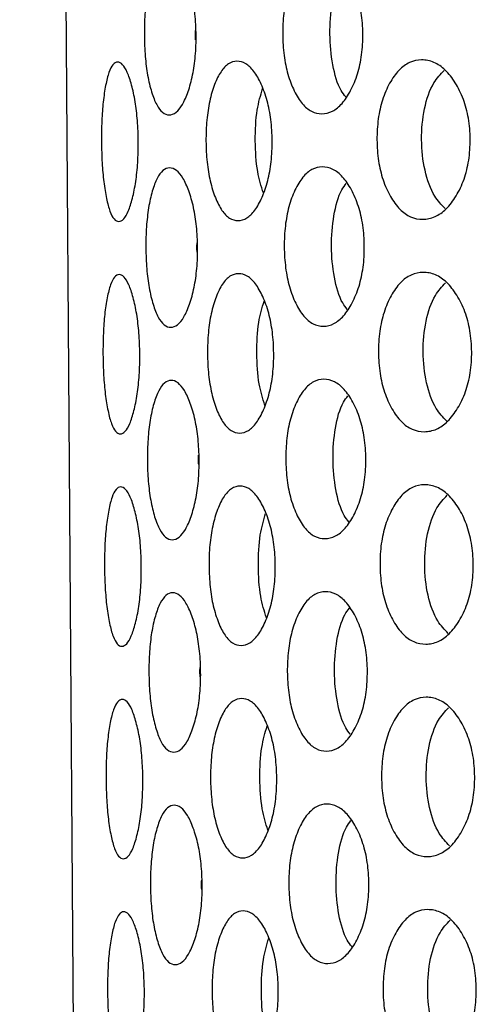
# Model space of a CAD drawing. Units: millimetres. Extents: x -1 to 297, y 0 to 200.
# Drawn here: x 65 to 67, y 139 to 143 of the extents above; entities that cross this region are included whole.
import ezdxf

# ---------------------------------------------------------------- set-up
doc = ezdxf.new("R2010")
doc.units = ezdxf.units.MM

msp = doc.modelspace()

# ---------------------------------------------------------------- linework, layer by layer
at = {"color": 7, "linetype": 'Continuous', "lineweight": 25}
msp.add_line((65.0997, 125.6778), (64.7988, 167.6767), dxfattribs=at)
for points, knots in [([(65.4627, 143.0808), (65.4629, 143.0542), (65.4611, 143.0017), (65.4505, 142.9278), (65.4332, 142.8657), (65.4118, 142.8165), (65.3871, 142.7862), (65.3613, 142.7771), (65.3363, 142.7859), (65.3135, 142.8158), (65.2945, 142.8647), (65.2796, 142.9266), (65.2702, 143.0003), (65.2671, 143.0795), (65.2691, 143.1586), (65.2774, 143.2325), (65.2914, 143.2946), (65.3097, 143.3437), (65.3321, 143.374), (65.357, 143.3831), (65.3829, 143.3743), (65.408, 143.3444), (65.4301, 143.2956), (65.4482, 143.2337), (65.4599, 143.16), (65.4625, 143.1076), (65.4627, 143.0808)], [0, 0, 0, 0, 0.04206, 0.082673, 0.124983, 0.167115, 0.207795, 0.249983, 0.29233, 0.33301, 0.374982, 0.417362, 0.45799, 0.499995, 0.542143, 0.582771, 0.625006, 0.667106, 0.707785, 0.750001, 0.792293, 0.832974, 0.874998, 0.917252, 0.957881, 1, 1, 1, 1]), ([(66.0902, 143.0853), (66.0904, 143.0586), (66.0876, 143.0062), (66.0716, 142.9322), (66.0456, 142.8701), (66.0133, 142.8208), (65.9757, 142.7904), (65.9361, 142.7812), (65.897, 142.7899), (65.8611, 142.8197), (65.831, 142.8685), (65.8072, 142.9304), (65.7922, 143.0041), (65.7875, 143.0832), (65.7911, 143.1624), (65.805, 143.2363), (65.8279, 143.2984), (65.8574, 143.3476), (65.8929, 143.378), (65.9317, 143.3872), (65.9715, 143.3785), (66.0096, 143.3487), (66.0425, 143.3), (66.0693, 143.2382), (66.0863, 143.1645), (66.09, 143.1121), (66.0902, 143.0853)], [0, 0, 0, 0, 0.04206, 0.082673, 0.124983, 0.167115, 0.207795, 0.249983, 0.29233, 0.33301, 0.374982, 0.417362, 0.45799, 0.499995, 0.542143, 0.582771, 0.625006, 0.667106, 0.707785, 0.750001, 0.792293, 0.832974, 0.874998, 0.917252, 0.957881, 1, 1, 1, 1]), ([(66.0258, 142.8476), (66.0199, 142.8552), (65.9979, 142.8835), (65.9743, 142.9671), (65.9631, 143.0845), (65.9726, 143.2018), (65.9951, 143.2858), (66.0166, 143.3144), (66.0224, 143.3221)], [0, 0, 0, 0, 0.077436, 0.288555, 0.49988, 0.711762, 0.922321, 1, 1, 1, 1]), ([(65.461, 143.0632), (65.4605, 143.0691), (65.4595, 143.0808), (65.4603, 143.0925), (65.4608, 143.0983)], [0, 0, 0, 0, 0.499534, 1, 1, 1, 1]), ([(65.245, 142.6793), (65.2452, 142.6526), (65.244, 142.6001), (65.2362, 142.5263), (65.2235, 142.4642), (65.2079, 142.415), (65.1901, 142.3847), (65.1716, 142.3757), (65.1539, 142.3846), (65.138, 142.4145), (65.1249, 142.4635), (65.1147, 142.5254), (65.1083, 142.5991), (65.106, 142.6783), (65.1071, 142.7575), (65.1125, 142.8313), (65.1218, 142.8934), (65.1342, 142.9424), (65.1497, 142.9727), (65.1673, 142.9817), (65.1859, 142.9729), (65.2042, 142.9429), (65.2204, 142.8941), (65.234, 142.8322), (65.2428, 142.7585), (65.2448, 142.706), (65.245, 142.6793)], [0, 0, 0, 0, 0.04206, 0.082673, 0.124983, 0.167115, 0.207795, 0.249983, 0.29233, 0.33301, 0.374982, 0.417362, 0.45799, 0.499995, 0.542143, 0.582771, 0.625006, 0.667106, 0.707785, 0.750001, 0.792293, 0.832974, 0.874998, 0.917252, 0.957881, 1, 1, 1, 1]), ([(65.7491, 142.6829), (65.7493, 142.6562), (65.747, 142.6037), (65.7336, 142.5298), (65.7119, 142.4677), (65.6849, 142.4185), (65.6537, 142.3881), (65.6208, 142.3789), (65.5886, 142.3877), (65.5591, 142.4175), (65.5344, 142.4664), (65.5149, 142.5283), (65.5028, 142.602), (65.4988, 142.6811), (65.5017, 142.7603), (65.5128, 142.8342), (65.5314, 142.8963), (65.5553, 142.9454), (65.5844, 142.9758), (65.6164, 142.9849), (65.6494, 142.9762), (65.6812, 142.9464), (65.7088, 142.8976), (65.7313, 142.8358), (65.7458, 142.7621), (65.7489, 142.7096), (65.7491, 142.6829)], [0, 0, 0, 0, 0.04206, 0.082673, 0.124983, 0.167115, 0.207795, 0.249983, 0.29233, 0.33301, 0.374982, 0.417362, 0.45799, 0.499995, 0.542143, 0.582771, 0.625006, 0.667106, 0.707785, 0.750001, 0.792293, 0.832974, 0.874998, 0.917252, 0.957881, 1, 1, 1, 1]), ([(66.4942, 142.6882), (66.4945, 142.6615), (66.4911, 142.609), (66.4727, 142.5351), (66.4427, 142.4729), (66.4054, 142.4236), (66.3619, 142.3931), (66.3158, 142.3839), (66.2703, 142.3926), (66.2283, 142.4223), (66.193, 142.4711), (66.1649, 142.5329), (66.1474, 142.6066), (66.1419, 142.6857), (66.1463, 142.7649), (66.1628, 142.8389), (66.1899, 142.901), (66.2245, 142.9502), (66.2661, 142.9807), (66.3114, 142.9899), (66.3577, 142.9813), (66.4016, 142.9515), (66.4396, 142.9028), (66.4704, 142.8411), (66.4899, 142.7674), (66.494, 142.7149), (66.4942, 142.6882)], [0, 0, 0, 0, 0.04206, 0.082673, 0.124983, 0.167115, 0.207795, 0.249983, 0.29233, 0.33301, 0.374982, 0.417362, 0.45799, 0.499995, 0.542143, 0.582771, 0.625006, 0.667106, 0.707785, 0.750001, 0.792293, 0.832974, 0.874998, 0.917252, 0.957881, 1, 1, 1, 1]), ([(66.3997, 142.4276), (66.3861, 142.4417), (66.3534, 142.4759), (66.3203, 142.569), (66.3077, 142.6869), (66.3186, 142.8049), (66.3504, 142.8985), (66.3826, 142.9331), (66.396, 142.9475)], [0, 0, 0, 0, 0.13078, 0.315247, 0.499894, 0.685028, 0.869006, 1, 1, 1, 1]), ([(65.7158, 142.4861), (65.7078, 142.5119), (65.6902, 142.5688), (65.6836, 142.6825), (65.6886, 142.7962), (65.7054, 142.8533), (65.713, 142.8791)], [0, 0, 0, 0, 0.22685, 0.499919, 0.773708, 1, 1, 1, 1]), ([(65.4684, 142.2809), (65.4686, 142.2542), (65.4668, 142.2017), (65.4562, 142.1278), (65.4389, 142.0657), (65.4175, 142.0165), (65.3929, 141.9862), (65.3671, 141.9771), (65.342, 141.9859), (65.3192, 142.0158), (65.3002, 142.0647), (65.2853, 142.1266), (65.276, 142.2003), (65.2728, 142.2795), (65.2749, 142.3587), (65.2831, 142.4325), (65.2972, 142.4946), (65.3154, 142.5437), (65.3378, 142.574), (65.3628, 142.5831), (65.3887, 142.5743), (65.4138, 142.5444), (65.4358, 142.4956), (65.4539, 142.4338), (65.4656, 142.36), (65.4682, 142.3076), (65.4684, 142.2809)], [0, 0, 0, 0, 0.04206, 0.082673, 0.124983, 0.167115, 0.207795, 0.249983, 0.29233, 0.33301, 0.374982, 0.417362, 0.45799, 0.499995, 0.542143, 0.582771, 0.625006, 0.667106, 0.707785, 0.750001, 0.792293, 0.832974, 0.874998, 0.917252, 0.957881, 1, 1, 1, 1]), ([(66.0959, 142.2854), (66.0961, 142.2587), (66.0933, 142.2062), (66.0773, 142.1323), (66.0513, 142.0701), (66.019, 142.0208), (65.9815, 141.9904), (65.9418, 141.9812), (65.9028, 141.9899), (65.8669, 142.0197), (65.8367, 142.0686), (65.8129, 142.1304), (65.798, 142.2041), (65.7932, 142.2832), (65.7969, 142.3624), (65.8107, 142.4363), (65.8337, 142.4985), (65.8631, 142.5476), (65.8986, 142.578), (65.9375, 142.5872), (65.9773, 142.5786), (66.0153, 142.5487), (66.0482, 142.5), (66.075, 142.4382), (66.0921, 142.3645), (66.0957, 142.3121), (66.0959, 142.2854)], [0, 0, 0, 0, 0.04206, 0.082673, 0.124983, 0.167115, 0.207795, 0.249983, 0.29233, 0.33301, 0.374982, 0.417362, 0.45799, 0.499995, 0.542143, 0.582771, 0.625006, 0.667106, 0.707785, 0.750001, 0.792293, 0.832974, 0.874998, 0.917252, 0.957881, 1, 1, 1, 1]), ([(66.0315, 142.0476), (66.0256, 142.0552), (66.0037, 142.0835), (65.98, 142.1672), (65.9689, 142.2845), (65.9784, 142.4019), (66.0008, 142.4859), (66.0223, 142.5144), (66.0281, 142.5221)], [0, 0, 0, 0, 0.077436, 0.288555, 0.49988, 0.711762, 0.922321, 1, 1, 1, 1]), ([(65.4667, 142.2633), (65.4662, 142.2691), (65.4652, 142.2808), (65.4661, 142.2925), (65.4665, 142.2983)], [0, 0, 0, 0, 0.499534, 1, 1, 1, 1]), ([(65.2508, 141.8793), (65.251, 141.8526), (65.2497, 141.8001), (65.2419, 141.7263), (65.2293, 141.6642), (65.2137, 141.6151), (65.1958, 141.5848), (65.1774, 141.5757), (65.1597, 141.5846), (65.1437, 141.6145), (65.1306, 141.6635), (65.1204, 141.7254), (65.114, 141.7992), (65.1117, 141.8783), (65.1129, 141.9575), (65.1182, 142.0314), (65.1276, 142.0934), (65.14, 142.1424), (65.1555, 142.1727), (65.173, 142.1817), (65.1916, 142.1729), (65.2099, 142.143), (65.2262, 142.0941), (65.2397, 142.0322), (65.2485, 141.9585), (65.2506, 141.906), (65.2508, 141.8793)], [0, 0, 0, 0, 0.04206, 0.082673, 0.124983, 0.167115, 0.207795, 0.249983, 0.29233, 0.33301, 0.374982, 0.417362, 0.45799, 0.499995, 0.542143, 0.582771, 0.625006, 0.667106, 0.707785, 0.750001, 0.792293, 0.832974, 0.874998, 0.917252, 0.957881, 1, 1, 1, 1]), ([(65.7548, 141.8829), (65.755, 141.8562), (65.7527, 141.8037), (65.7393, 141.7298), (65.7176, 141.6677), (65.6907, 141.6185), (65.6594, 141.5881), (65.6265, 141.579), (65.5943, 141.5877), (65.5648, 141.6176), (65.5401, 141.6664), (65.5207, 141.7283), (65.5085, 141.802), (65.5045, 141.8811), (65.5074, 141.9603), (65.5185, 142.0342), (65.5371, 142.0963), (65.5611, 142.1455), (65.5901, 142.1758), (65.6222, 142.185), (65.6552, 142.1762), (65.6869, 142.1464), (65.7145, 142.0976), (65.7371, 142.0358), (65.7515, 141.9621), (65.7546, 141.9096), (65.7548, 141.8829)], [0, 0, 0, 0, 0.04206, 0.082673, 0.124983, 0.167115, 0.207795, 0.249983, 0.29233, 0.33301, 0.374982, 0.417362, 0.45799, 0.499995, 0.542143, 0.582771, 0.625006, 0.667106, 0.707785, 0.750001, 0.792293, 0.832974, 0.874998, 0.917252, 0.957881, 1, 1, 1, 1]), ([(66.5, 141.8882), (66.5002, 141.8616), (66.4969, 141.8091), (66.4784, 141.7351), (66.4484, 141.6729), (66.4111, 141.6236), (66.3676, 141.5932), (66.3215, 141.5839), (66.276, 141.5926), (66.234, 141.6223), (66.1987, 141.6711), (66.1707, 141.7329), (66.1532, 141.8066), (66.1476, 141.8858), (66.1521, 141.9649), (66.1685, 142.0389), (66.1956, 142.101), (66.2303, 142.1503), (66.2718, 142.1807), (66.3172, 142.1899), (66.3634, 142.1813), (66.4074, 142.1515), (66.4453, 142.1028), (66.4761, 142.0411), (66.4956, 141.9674), (66.4998, 141.915), (66.5, 141.8882)], [0, 0, 0, 0, 0.04206, 0.082673, 0.124983, 0.167115, 0.207795, 0.249983, 0.29233, 0.33301, 0.374982, 0.417362, 0.45799, 0.499995, 0.542143, 0.582771, 0.625006, 0.667106, 0.707785, 0.750001, 0.792293, 0.832974, 0.874998, 0.917252, 0.957881, 1, 1, 1, 1]), ([(66.4054, 141.6276), (66.3918, 141.6418), (66.3591, 141.676), (66.326, 141.7691), (66.3135, 141.8869), (66.3243, 142.0049), (66.3561, 142.0985), (66.3883, 142.1331), (66.4017, 142.1475)], [0, 0, 0, 0, 0.13078, 0.315247, 0.499894, 0.685028, 0.869006, 1, 1, 1, 1]), ([(65.7216, 141.6861), (65.7136, 141.7119), (65.696, 141.7688), (65.6893, 141.8825), (65.6943, 141.9962), (65.7111, 142.0533), (65.7187, 142.0791)], [0, 0, 0, 0, 0.2268503, 0.4999193, 0.7737076, 1, 1, 1, 1]), ([(65.4742, 141.4809), (65.4744, 141.4542), (65.4726, 141.4017), (65.4619, 141.3278), (65.4446, 141.2657), (65.4233, 141.2166), (65.3986, 141.1862), (65.3728, 141.1771), (65.3477, 141.1859), (65.3249, 141.2158), (65.306, 141.2647), (65.2911, 141.3266), (65.2817, 141.4004), (65.2786, 141.4795), (65.2806, 141.5587), (65.2889, 141.6326), (65.3029, 141.6946), (65.3212, 141.7437), (65.3435, 141.774), (65.3685, 141.7831), (65.3944, 141.7744), (65.4195, 141.7444), (65.4415, 141.6956), (65.4597, 141.6338), (65.4713, 141.5601), (65.4739, 141.5076), (65.4742, 141.4809)], [0, 0, 0, 0, 0.04206, 0.082673, 0.124983, 0.167115, 0.207795, 0.249983, 0.29233, 0.33301, 0.374982, 0.417362, 0.45799, 0.499995, 0.542143, 0.582771, 0.625006, 0.667106, 0.707785, 0.750001, 0.792293, 0.832974, 0.874998, 0.917252, 0.957881, 1, 1, 1, 1]), ([(66.1017, 141.4854), (66.1019, 141.4587), (66.099, 141.4062), (66.083, 141.3323), (66.0571, 141.2701), (66.0248, 141.2209), (65.9872, 141.1904), (65.9475, 141.1812), (65.9085, 141.1899), (65.8726, 141.2197), (65.8425, 141.2686), (65.8186, 141.3304), (65.8037, 141.4041), (65.7989, 141.4832), (65.8026, 141.5624), (65.8164, 141.6364), (65.8394, 141.6985), (65.8688, 141.7477), (65.9043, 141.7781), (65.9432, 141.7873), (65.983, 141.7786), (66.021, 141.7488), (66.054, 141.7), (66.0808, 141.6382), (66.0978, 141.5646), (66.1015, 141.5121), (66.1017, 141.4854)], [0, 0, 0, 0, 0.04206, 0.082673, 0.124983, 0.167115, 0.207795, 0.249983, 0.29233, 0.33301, 0.374982, 0.417362, 0.45799, 0.499995, 0.542143, 0.582771, 0.625006, 0.667106, 0.707785, 0.750001, 0.792293, 0.832974, 0.874998, 0.917252, 0.957881, 1, 1, 1, 1]), ([(66.0372, 141.2476), (66.0314, 141.2552), (66.0094, 141.2835), (65.9858, 141.3672), (65.9746, 141.4845), (65.9841, 141.6019), (66.0065, 141.6859), (66.0281, 141.7144), (66.0339, 141.7221)], [0, 0, 0, 0, 0.077436, 0.288555, 0.49988, 0.711762, 0.922321, 1, 1, 1, 1]), ([(65.4725, 141.4633), (65.472, 141.4691), (65.4709, 141.4808), (65.4718, 141.4925), (65.4722, 141.4984)], [0, 0, 0, 0, 0.499534, 1, 1, 1, 1]), ([(66.5057, 141.0883), (66.5059, 141.0616), (66.5026, 141.0091), (66.4842, 140.9352), (66.4542, 140.873), (66.4169, 140.8237), (66.3733, 140.7932), (66.3272, 140.784), (66.2817, 140.7926), (66.2397, 140.8224), (66.2044, 140.8712), (66.1764, 140.933), (66.1589, 141.0066), (66.1534, 141.0858), (66.1578, 141.165), (66.1742, 141.2389), (66.2014, 141.3011), (66.236, 141.3503), (66.2776, 141.3807), (66.3229, 141.39), (66.3691, 141.3813), (66.4131, 141.3516), (66.4511, 141.3028), (66.4818, 141.2411), (66.5013, 141.1674), (66.5055, 141.115), (66.5057, 141.0883)], [0, 0, 0, 0, 0.04206, 0.082673, 0.124983, 0.167115, 0.207795, 0.249983, 0.29233, 0.33301, 0.374982, 0.417362, 0.45799, 0.499995, 0.542143, 0.582771, 0.625006, 0.667106, 0.707785, 0.750001, 0.792293, 0.832974, 0.874998, 0.917252, 0.957881, 1, 1, 1, 1]), ([(65.2565, 141.0793), (65.2567, 141.0526), (65.2554, 141.0002), (65.2477, 140.9263), (65.235, 140.8642), (65.2194, 140.8151), (65.2016, 140.7848), (65.1831, 140.7758), (65.1654, 140.7846), (65.1495, 140.8146), (65.1364, 140.8635), (65.1262, 140.9254), (65.1197, 140.9992), (65.1174, 141.0783), (65.1186, 141.1575), (65.124, 141.2314), (65.1333, 141.2934), (65.1457, 141.3425), (65.1612, 141.3727), (65.1788, 141.3818), (65.1973, 141.3729), (65.2156, 141.343), (65.2319, 141.2941), (65.2454, 141.2322), (65.2543, 141.1585), (65.2563, 141.106), (65.2565, 141.0793)], [0, 0, 0, 0, 0.04206, 0.082673, 0.124983, 0.167115, 0.207795, 0.249983, 0.29233, 0.33301, 0.374982, 0.417362, 0.45799, 0.499995, 0.542143, 0.582771, 0.625006, 0.667106, 0.707785, 0.750001, 0.792293, 0.832974, 0.874998, 0.917252, 0.957881, 1, 1, 1, 1]), ([(65.7606, 141.0829), (65.7608, 141.0562), (65.7584, 141.0038), (65.7451, 140.9299), (65.7233, 140.8677), (65.6964, 140.8185), (65.6651, 140.7881), (65.6322, 140.779), (65.6, 140.7877), (65.5705, 140.8176), (65.5459, 140.8664), (65.5264, 140.9283), (65.5142, 141.002), (65.5103, 141.0812), (65.5131, 141.1603), (65.5242, 141.2342), (65.5428, 141.2963), (65.5668, 141.3455), (65.5958, 141.3758), (65.6279, 141.385), (65.6609, 141.3763), (65.6926, 141.3464), (65.7202, 141.2976), (65.7428, 141.2358), (65.7572, 141.1621), (65.7604, 141.1096), (65.7606, 141.0829)], [0, 0, 0, 0, 0.04206, 0.082673, 0.124983, 0.167115, 0.207795, 0.249983, 0.29233, 0.33301, 0.374982, 0.417362, 0.45799, 0.499995, 0.542143, 0.582771, 0.625006, 0.667106, 0.707785, 0.750001, 0.792293, 0.832974, 0.874998, 0.917252, 0.957881, 1, 1, 1, 1]), ([(66.4111, 140.8276), (66.3976, 140.8418), (66.3649, 140.876), (66.3317, 140.9691), (66.3192, 141.087), (66.3301, 141.2049), (66.3619, 141.2985), (66.394, 141.3331), (66.4074, 141.3475)], [0, 0, 0, 0, 0.13078, 0.315247, 0.499894, 0.685028, 0.869006, 1, 1, 1, 1]), ([(65.7273, 140.8862), (65.7193, 140.912), (65.7017, 140.9688), (65.695, 141.0825), (65.7001, 141.1962), (65.7169, 141.2533), (65.7245, 141.2792)], [0, 0, 0, 0, 0.22685, 0.499919, 0.773708, 1, 1, 1, 1]), ([(65.4799, 140.6809), (65.4801, 140.6542), (65.4783, 140.6017), (65.4677, 140.5279), (65.4504, 140.4658), (65.429, 140.4166), (65.4043, 140.3862), (65.3785, 140.3772), (65.3535, 140.3859), (65.3307, 140.4158), (65.3117, 140.4648), (65.2968, 140.5267), (65.2874, 140.6004), (65.2843, 140.6795), (65.2863, 140.7587), (65.2946, 140.8326), (65.3086, 140.8946), (65.3269, 140.9438), (65.3493, 140.9741), (65.3742, 140.9832), (65.4001, 140.9744), (65.4252, 140.9445), (65.4473, 140.8956), (65.4654, 140.8338), (65.4771, 140.7601), (65.4797, 140.7076), (65.4799, 140.6809)], [0, 0, 0, 0, 0.04206, 0.082673, 0.124983, 0.167115, 0.207795, 0.249983, 0.29233, 0.33301, 0.374982, 0.417362, 0.45799, 0.499995, 0.542143, 0.582771, 0.625006, 0.667106, 0.707785, 0.750001, 0.792293, 0.832974, 0.874998, 0.917252, 0.957881, 1, 1, 1, 1]), ([(66.1074, 140.6854), (66.1076, 140.6587), (66.1048, 140.6062), (66.0888, 140.5323), (66.0628, 140.4701), (66.0305, 140.4209), (65.9929, 140.3904), (65.9533, 140.3813), (65.9142, 140.39), (65.8783, 140.4198), (65.8482, 140.4686), (65.8244, 140.5304), (65.8094, 140.6041), (65.8047, 140.6833), (65.8083, 140.7624), (65.8222, 140.8364), (65.8451, 140.8985), (65.8746, 140.9477), (65.9101, 140.9781), (65.9489, 140.9873), (65.9887, 140.9786), (66.0267, 140.9488), (66.0597, 140.9), (66.0865, 140.8383), (66.1035, 140.7646), (66.1072, 140.7121), (66.1074, 140.6854)], [0, 0, 0, 0, 0.04206, 0.082673, 0.124983, 0.167115, 0.207795, 0.249983, 0.29233, 0.33301, 0.374982, 0.417362, 0.45799, 0.499995, 0.542143, 0.582771, 0.625006, 0.667106, 0.707785, 0.750001, 0.792293, 0.832974, 0.874998, 0.917252, 0.957881, 1, 1, 1, 1]), ([(66.043, 140.4477), (66.0371, 140.4553), (66.0151, 140.4836), (65.9915, 140.5672), (65.9803, 140.6845), (65.9898, 140.8019), (66.0123, 140.8859), (66.0338, 140.9145), (66.0396, 140.9222)], [0, 0, 0, 0, 0.077436, 0.288555, 0.49988, 0.711762, 0.922321, 1, 1, 1, 1]), ([(65.4782, 140.6633), (65.4777, 140.6691), (65.4767, 140.6808), (65.4775, 140.6925), (65.4779, 140.6984)], [0, 0, 0, 0, 0.4995341, 1, 1, 1, 1]), ([(65.2622, 140.2793), (65.2624, 140.2526), (65.2612, 140.2002), (65.2534, 140.1263), (65.2407, 140.0642), (65.2251, 140.0151), (65.2073, 139.9848), (65.1888, 139.9758), (65.1711, 139.9846), (65.1552, 140.0146), (65.1421, 140.0635), (65.1319, 140.1255), (65.1255, 140.1992), (65.1232, 140.2784), (65.1243, 140.3575), (65.1297, 140.4314), (65.139, 140.4934), (65.1514, 140.5425), (65.1669, 140.5727), (65.1845, 140.5818), (65.2031, 140.573), (65.2214, 140.543), (65.2376, 140.4941), (65.2512, 140.4323), (65.26, 140.3585), (65.262, 140.306), (65.2622, 140.2793)], [0, 0, 0, 0, 0.04206, 0.082673, 0.124983, 0.167115, 0.207795, 0.249983, 0.29233, 0.33301, 0.374982, 0.417362, 0.45799, 0.499995, 0.542143, 0.582771, 0.625006, 0.667106, 0.707785, 0.750001, 0.792293, 0.832974, 0.874998, 0.917252, 0.957881, 1, 1, 1, 1]), ([(65.7663, 140.2829), (65.7665, 140.2563), (65.7642, 140.2038), (65.7508, 140.1299), (65.7291, 140.0677), (65.7021, 140.0185), (65.6708, 139.9881), (65.638, 139.979), (65.6058, 139.9877), (65.5763, 140.0176), (65.5516, 140.0665), (65.5321, 140.1283), (65.52, 140.202), (65.516, 140.2812), (65.5189, 140.3604), (65.53, 140.4343), (65.5486, 140.4964), (65.5725, 140.5455), (65.6016, 140.5759), (65.6336, 140.585), (65.6666, 140.5763), (65.6983, 140.5464), (65.726, 140.4976), (65.7485, 140.4358), (65.763, 140.3621), (65.7661, 140.3097), (65.7663, 140.2829)], [0, 0, 0, 0, 0.04206, 0.082673, 0.124983, 0.167115, 0.207795, 0.249983, 0.29233, 0.33301, 0.374982, 0.417362, 0.45799, 0.499995, 0.542143, 0.582771, 0.625006, 0.667106, 0.707785, 0.750001, 0.792293, 0.832974, 0.874998, 0.917252, 0.957881, 1, 1, 1, 1]), ([(66.5114, 140.2883), (66.5116, 140.2616), (66.5083, 140.2091), (66.4899, 140.1352), (66.4599, 140.073), (66.4226, 140.0237), (66.3791, 139.9932), (66.333, 139.984), (66.2875, 139.9926), (66.2455, 140.0224), (66.2102, 140.0712), (66.1821, 140.133), (66.1646, 140.2067), (66.1591, 140.2858), (66.1635, 140.365), (66.1799, 140.4389), (66.2071, 140.5011), (66.2417, 140.5503), (66.2833, 140.5807), (66.3286, 140.59), (66.3749, 140.5814), (66.4188, 140.5516), (66.4568, 140.5029), (66.4876, 140.4411), (66.5071, 140.3675), (66.5112, 140.315), (66.5114, 140.2883)], [0, 0, 0, 0, 0.0420604, 0.0826725, 0.1249832, 0.167115, 0.2077953, 0.2499831, 0.2923301, 0.3330101, 0.3749818, 0.4173619, 0.4579902, 0.4999952, 0.5421434, 0.5827713, 0.6250065, 0.6671059, 0.7077853, 0.7500013, 0.7922935, 0.8329737, 0.8749984, 0.9172519, 0.9578807, 1, 1, 1, 1]), ([(66.4169, 140.0276), (66.4033, 140.0418), (66.3706, 140.076), (66.3375, 140.1691), (66.3249, 140.287), (66.3358, 140.4049), (66.3676, 140.4985), (66.3998, 140.5331), (66.4132, 140.5475)], [0, 0, 0, 0, 0.13078, 0.315247, 0.499894, 0.685028, 0.869006, 1, 1, 1, 1]), ([(65.733, 140.0862), (65.725, 140.112), (65.7074, 140.1688), (65.7008, 140.2825), (65.7058, 140.3962), (65.7226, 140.4533), (65.7302, 140.4792)], [0, 0, 0, 0, 0.22685, 0.499919, 0.773708, 1, 1, 1, 1]), ([(65.4856, 139.8809), (65.4858, 139.8542), (65.484, 139.8018), (65.4734, 139.7279), (65.4561, 139.6658), (65.4347, 139.6166), (65.4101, 139.5862), (65.3843, 139.5772), (65.3592, 139.586), (65.3364, 139.6159), (65.3174, 139.6648), (65.3025, 139.7267), (65.2932, 139.8004), (65.29, 139.8796), (65.2921, 139.9587), (65.3003, 140.0326), (65.3144, 140.0947), (65.3326, 140.1438), (65.355, 140.1741), (65.3799, 140.1832), (65.4059, 140.1744), (65.431, 140.1445), (65.453, 140.0957), (65.4711, 140.0338), (65.4828, 139.9601), (65.4854, 139.9076), (65.4856, 139.8809)], [0, 0, 0, 0, 0.04206, 0.082673, 0.124983, 0.167115, 0.207795, 0.249983, 0.29233, 0.33301, 0.374982, 0.417362, 0.45799, 0.499995, 0.542143, 0.582771, 0.625006, 0.667106, 0.707785, 0.750001, 0.792293, 0.832974, 0.874998, 0.917252, 0.957881, 1, 1, 1, 1]), ([(66.1131, 139.8854), (66.1133, 139.8587), (66.1105, 139.8063), (66.0945, 139.7323), (66.0685, 139.6702), (66.0362, 139.6209), (65.9987, 139.5905), (65.959, 139.5813), (65.92, 139.59), (65.8841, 139.6198), (65.8539, 139.6686), (65.8301, 139.7305), (65.8152, 139.8041), (65.8104, 139.8833), (65.8141, 139.9625), (65.8279, 140.0364), (65.8509, 140.0985), (65.8803, 140.1477), (65.9158, 140.1781), (65.9547, 140.1873), (65.9945, 140.1786), (66.0325, 140.1488), (66.0654, 140.1), (66.0922, 140.0383), (66.1093, 139.9646), (66.1129, 139.9121), (66.1131, 139.8854)], [0, 0, 0, 0, 0.04206, 0.082673, 0.124983, 0.167115, 0.207795, 0.249983, 0.29233, 0.33301, 0.374982, 0.417362, 0.45799, 0.499995, 0.542143, 0.582771, 0.625006, 0.667106, 0.707785, 0.750001, 0.792293, 0.832974, 0.874998, 0.917252, 0.957881, 1, 1, 1, 1]), ([(66.0487, 139.6477), (66.0428, 139.6553), (66.0209, 139.6836), (65.9972, 139.7672), (65.9861, 139.8845), (65.9956, 140.0019), (66.018, 140.0859), (66.0395, 140.1145), (66.0453, 140.1222)], [0, 0, 0, 0, 0.077436, 0.288555, 0.49988, 0.711762, 0.922321, 1, 1, 1, 1]), ([(65.4839, 139.8633), (65.4834, 139.8692), (65.4824, 139.8808), (65.4833, 139.8926), (65.4837, 139.8984)], [0, 0, 0, 0, 0.499534, 1, 1, 1, 1]), ([(65.268, 139.4793), (65.2682, 139.4527), (65.2669, 139.4002), (65.2591, 139.3263), (65.2465, 139.2643), (65.2309, 139.2151), (65.213, 139.1848), (65.1946, 139.1758), (65.1769, 139.1846), (65.1609, 139.2146), (65.1478, 139.2636), (65.1376, 139.3255), (65.1312, 139.3992), (65.1289, 139.4784), (65.1301, 139.5576), (65.1354, 139.6314), (65.1448, 139.6934), (65.1572, 139.7425), (65.1727, 139.7728), (65.1902, 139.7818), (65.2088, 139.773), (65.2271, 139.743), (65.2434, 139.6941), (65.2569, 139.6323), (65.2657, 139.5585), (65.2678, 139.5061), (65.268, 139.4793)], [0, 0, 0, 0, 0.04206, 0.082673, 0.124983, 0.167115, 0.207795, 0.249983, 0.29233, 0.33301, 0.374982, 0.417362, 0.45799, 0.499995, 0.542143, 0.582771, 0.625006, 0.667106, 0.707785, 0.750001, 0.792293, 0.832974, 0.874998, 0.917252, 0.957881, 1, 1, 1, 1]), ([(65.772, 139.483), (65.7722, 139.4563), (65.7699, 139.4038), (65.7565, 139.3299), (65.7348, 139.2678), (65.7078, 139.2185), (65.6766, 139.1881), (65.6437, 139.179), (65.6115, 139.1878), (65.582, 139.2176), (65.5573, 139.2665), (65.5379, 139.3284), (65.5257, 139.4021), (65.5217, 139.4812), (65.5246, 139.5604), (65.5357, 139.6343), (65.5543, 139.6964), (65.5782, 139.7455), (65.6073, 139.7759), (65.6394, 139.785), (65.6724, 139.7763), (65.7041, 139.7464), (65.7317, 139.6976), (65.7543, 139.6358), (65.7687, 139.5621), (65.7718, 139.5097), (65.772, 139.483)], [0, 0, 0, 0, 0.04206, 0.082673, 0.124983, 0.167115, 0.207795, 0.249983, 0.29233, 0.33301, 0.374982, 0.417362, 0.45799, 0.499995, 0.542143, 0.582771, 0.625006, 0.667106, 0.707785, 0.750001, 0.792293, 0.832974, 0.874998, 0.917252, 0.957881, 1, 1, 1, 1]), ([(66.5172, 139.4883), (66.5174, 139.4616), (66.5141, 139.4091), (66.4956, 139.3352), (66.4656, 139.273), (66.4283, 139.2237), (66.3848, 139.1932), (66.3387, 139.184), (66.2932, 139.1926), (66.2512, 139.2224), (66.2159, 139.2712), (66.1879, 139.333), (66.1704, 139.4067), (66.1648, 139.4858), (66.1693, 139.565), (66.1857, 139.6389), (66.2128, 139.7011), (66.2475, 139.7503), (66.289, 139.7808), (66.3344, 139.79), (66.3806, 139.7814), (66.4246, 139.7516), (66.4625, 139.7029), (66.4933, 139.6411), (66.5128, 139.5675), (66.517, 139.515), (66.5172, 139.4883)], [0, 0, 0, 0, 0.04206, 0.082673, 0.124983, 0.167115, 0.207795, 0.249983, 0.29233, 0.33301, 0.374982, 0.417362, 0.45799, 0.499995, 0.542143, 0.582771, 0.625006, 0.667106, 0.707785, 0.750001, 0.792293, 0.832974, 0.874998, 0.917252, 0.957881, 1, 1, 1, 1]), ([(66.4226, 139.2276), (66.409, 139.2418), (66.3763, 139.276), (66.3432, 139.3691), (66.3307, 139.487), (66.3415, 139.605), (66.3733, 139.6986), (66.4055, 139.7332), (66.4189, 139.7476)], [0, 0, 0, 0, 0.13078, 0.315247, 0.499894, 0.685028, 0.869006, 1, 1, 1, 1]), ([(65.7388, 139.2862), (65.7308, 139.312), (65.7131, 139.3689), (65.7065, 139.4825), (65.7115, 139.5962), (65.7283, 139.6534), (65.7359, 139.6792)], [0, 0, 0, 0, 0.22685, 0.499919, 0.773708, 1, 1, 1, 1])]:
    msp.add_open_spline(points, degree=3, knots=knots, dxfattribs=at)

doc.saveas('drawing.dxf')
